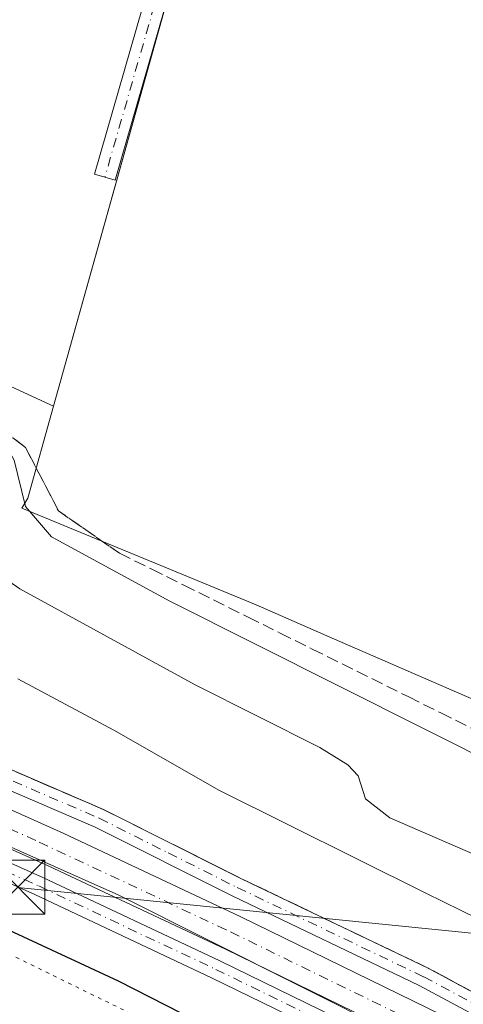
# Model space of a CAD drawing. Units: metres. Extents: x 563377 to 566826, y 4698648 to 4700993.
# Drawn here: x 563982 to 564044, y 4700204 to 4700340 of the extents above; entities that cross this region are included whole.
import ezdxf

# ---------------------------------------------------------------- set-up
doc = ezdxf.new("R2010")
doc.units = ezdxf.units.M
doc.header["$MEASUREMENT"] = 0
for name, pattern in [('DGN Style 3', [2.307223458686699, 1.648016756204785, -0.6592067024819142]), ('DGN Style 4', [2.6384748266838614, 1.318413404963828, -0.6592067024819142, 0.001648016756204785, -0.6592067024819142]), ('DGN Style 5', [1.1536117293433497, 0.4944050268614355, -0.6592067024819142])]:
    doc.linetypes.add(name, pattern=pattern)
for name, color, linetype, lineweight in [('Agrupación de edificios CxS', 7, 'Continuous', 0), ('Camino Cxs', 7, 'Continuous', 0), ('Camino eje', 30, 'DGN Style 4', 13), ('Corriente artificial Cxs', 4, 'Continuous', 13), ('Corriente artificial eje', 142, 'DGN Style 4', 0), ('Cultivos leñosos CxS', 92, 'Continuous', 0), ('Curva de nivel maestra', 30, 'Continuous', 30), ('Curva de nivel normal', 30, 'Continuous', 0), ('Instalación sanitaria CxS', 9, 'Continuous', 0), ('Matorral CxS', 135, 'Continuous', 0), ('Núcleo urbano CxS', 7, 'Continuous', 0), ('Suelo desnudo CxS', 253, 'Continuous', 0), ('Talud superficial', 30, 'DGN Style 3', 0), ('Tendido', 6, 'Continuous', 0), ('Torre de tendido puntual', 7, 'Continuous', 0), ('Vía pecuaria CxS', 92, 'Continuous', 13), ('Vía pecuaria eje', 92, 'DGN Style 5', 0)]:
    doc.layers.add(name, color=color, linetype=linetype, lineweight=lineweight)

# ---------------------------------------------------------------- blocks, each defined once
blk = doc.blocks.new('5TTEND')
at = {"layer": 'Instalación sanitaria CxS', "color": 7, "linetype": 'Continuous', "lineweight": 0}
for p, q in [((-0.375, 0.3754), (0.375, -0.3746)), ((0.3720000000000001, 0.3784000000000001), (-0.3720000000000001, -0.3776))]:
    blk.add_line(p, q, dxfattribs=at)
at = {"layer": 'Instalación sanitaria CxS', "color": 7, "linetype": 'Continuous', "lineweight": 0, "flags": 128}
blk.add_lwpolyline([(-0.375, -0.3746), (0.375, -0.3746), (0.375, 0.3754), (-0.375, 0.3754), (-0.3720000000000001, -0.3776)], dxfattribs=at)

msp = doc.modelspace()

# ---------------------------------------------------------------- linework, layer by layer
at = {"layer": 'Agrupación de edificios CxS', "color": 7, "linetype": 'Continuous', "lineweight": 0}
msp.add_polyline3d([(564013.1151000002, 4700380.1163, 368.5200999999943), (563987.0143999998, 4700286.7905, 369.2026999999944), (563951.8062000005, 4700302.9749, 368.2268999999943), (563941.5536000002, 4700316.534800001, 369.1119000000036), (563938.3300999999, 4700331.6601, 367.630799999999), (563903.9801000003, 4700337.170100001, 367.403999999995), (563897.8601000002, 4700349.4901, 367.9502999999968), (563898.6601, 4700352.380100001, 368.831600000005), (563924.3400999998, 4700409.2501, 370.1224999999977), (563920.9401000004, 4700410.6501, 368.9042000000045), (563920.5085000005, 4700410.862199999, 368.7375999999931), (563967.1719000004, 4700517.003599999, 368.4241000000038), (563981.7500999998, 4700509.1801, 369.0335000000051), (563993.5900999998, 4700502.850099999, 370.4734999999928), (564008.0288000006, 4700494.752499999, 370.3785999999964), (564007.9090999998, 4700494.4639, 370.5179999999964), (563969.5427000001, 4700401.9561, 370.3871000000072), (563968.5793000003, 4700399.633500001, 370.1999000000069)], close=True, dxfattribs=at)
msp.add_polyline3d([(564003.2961999997, 4700345.0078, 368.3163999999961), (563987.0143999998, 4700286.7905, 369.2026999999944), (563951.8062000005, 4700302.9749, 368.2268999999943), (563941.5536000002, 4700316.534800001, 369.1119000000036), (563938.3300999999, 4700331.6601, 367.630799999999)], dxfattribs=at)
at = {"layer": 'Camino Cxs', "color": 7, "linetype": 'Continuous', "lineweight": 0}
for points in [[(564043.8946000002, 4700474.444399999, 368.5112999999984), (564039.3696999997, 4700463.382300001, 368.7102000000014), (564026.0401, 4700420.219900001, 368.5911999999953), (564013.0268999999, 4700378.799699999, 368.565499999997), (563995.5692999996, 4700318.174500001, 367.9948000000004), (563992.6864999998, 4700319.0045, 367.468399999998), (564010.1540999999, 4700379.6645, 368.1731), (564023.1759000003, 4700421.1121, 368.304099999994), (564036.5163000004, 4700464.309699999, 368.4116000000067), (564039.2960000001, 4700477.3388, 368.4440999999933)], [(563715.6880999999, 4700358.701500001, 352.3571999999986), (563725.6700999998, 4700350.850099999, 351.3044999999984), (563741.7901, 4700342.6501, 351.1671999999962), (563761.3000999996, 4700333.0801, 352.0464000000065), (563794.7200999996, 4700317.880100001, 351.8842000000004), (563831.1700999998, 4700300.4801, 351.4268000000012), (563870.9501, 4700285.300100001, 351.6670000000013), (563901.4700999996, 4700272.550100001, 352.4478999999992), (563969.3601000002, 4700241.340100001, 351.2513000000035), (563993.9200999998, 4700230.7601, 351.3913999999932), (564013.0900999998, 4700221.140100001, 351.4643000000069), (564039.0100999996, 4700208.720100001, 351.4719999999944), (564060.1300999997, 4700197.360099999, 351.2553999999946), (564101.6501000002, 4700177.460100001, 351.6429000000062), (564210.7500999998, 4700123.5101, 351.4397999999928), (564240.1401000004, 4700107.5701, 351.1863000000012), (564291.9801000003, 4700080.290100001, 351.234500000006)], [(564290.7001, 4700077.9001, 350.8757999999943), (564238.8601000002, 4700105.1801, 350.8726000000024), (564209.5000999998, 4700121.100099999, 351.0169000000024), (564100.4600999998, 4700175.020099999, 351.1180000000023), (564058.9001000002, 4700194.940099999, 350.9475999999996), (564037.7801000001, 4700206.300100001, 351.0142999999953), (564011.9001000002, 4700218.700099999, 351.0693000000028), (563992.7801000001, 4700228.300100001, 351.0853000000061), (563968.2600999996, 4700238.860099999, 351.0445999999938), (563900.3800999997, 4700270.0601, 351.5345999999991), (563869.9401000004, 4700282.780099999, 351.1748999999982), (563830.1001000004, 4700297.9801, 351.074099999998), (563793.5800999999, 4700315.420100001, 351.2143000000069), (563760.1401000004, 4700330.620100001, 351.2955999999977), (563740.5800999999, 4700340.220100001, 350.9640999999974), (563724.2200999996, 4700348.540100001, 351.0950000000012), (563715.0308999997, 4700355.5363, 352.027700000006)], [(563741.7901, 4700342.6501, 351.1671999999962), (563761.3000999996, 4700333.0801, 352.0464000000065), (563794.7200999996, 4700317.880100001, 351.8842000000004), (563831.1700999998, 4700300.4801, 351.4268000000012), (563870.9501, 4700285.300100001, 351.6670000000013), (563901.4700999996, 4700272.550100001, 352.4478999999992), (563969.3601000002, 4700241.340100001, 351.2513000000035), (563993.9200999998, 4700230.7601, 351.3913999999932), (564013.0900999998, 4700221.140100001, 351.4643000000069), (564039.0100999996, 4700208.720100001, 351.4719999999944), (564060.1300999997, 4700197.360099999, 351.2553999999946), (564101.6501000002, 4700177.460100001, 351.6429000000062), (564210.7500999998, 4700123.5101, 351.4397999999928), (564240.1401000004, 4700107.5701, 351.1863000000012), (564291.9801000003, 4700080.290100001, 351.234500000006)], [(564290.7001, 4700077.9001, 350.8757999999943), (564238.8601000002, 4700105.1801, 350.8726000000024), (564209.5000999998, 4700121.100099999, 351.0169000000024), (564100.4600999998, 4700175.020099999, 351.1180000000023), (564058.9001000002, 4700194.940099999, 350.9475999999996), (564037.7801000001, 4700206.300100001, 351.0142999999953), (564011.9001000002, 4700218.700099999, 351.0693000000028), (563992.7801000001, 4700228.300100001, 351.0853000000061), (563968.2600999996, 4700238.860099999, 351.0445999999938), (563900.3800999997, 4700270.0601, 351.5345999999991), (563869.9401000004, 4700282.780099999, 351.1748999999982), (563830.1001000004, 4700297.9801, 351.074099999998), (563793.5800999999, 4700315.420100001, 351.2143000000069), (563760.1401000004, 4700330.620100001, 351.2955999999977), (563740.5800999999, 4700340.220100001, 350.9640999999974)], [(563750.0771000005, 4700325.6391, 350.7131999999983), (563773.3409000002, 4700314.6679, 350.8329999999987), (563827.0998999998, 4700290.0101, 350.8819999999978), (563847.0318999998, 4700281.748500001, 350.8923000000068), (563867.5972999996, 4700273.826500001, 350.7639999999956), (563893.2933, 4700263.372500001, 350.7937999999995), (563920.9852999998, 4700250.185699999, 351.2189000000071), (563985.5085000005, 4700221.304300001, 351.4519), (564010.0811000001, 4700209.717300001, 350.709600000002), (564041.8214999996, 4700194.206900001, 350.6943000000028), (564118.4183, 4700155.808499999, 350.7033999999985)], [(563750.0771000005, 4700325.6391, 350.7131999999983), (563773.3409000002, 4700314.6679, 350.8329999999987), (563827.0998999998, 4700290.0101, 350.8819999999978), (563847.0318999998, 4700281.748500001, 350.8923000000068), (563867.5972999996, 4700273.826500001, 350.7639999999956), (563893.2933, 4700263.372500001, 350.7937999999995), (563920.9852999998, 4700250.185699999, 351.2189000000071), (563985.5085000005, 4700221.304300001, 351.4519), (564010.0811000001, 4700209.717300001, 350.709600000002), (564041.8214999996, 4700194.206900001, 350.6943000000028), (564118.4183, 4700155.808499999, 350.7033999999985)], [(564117.2600999996, 4700153.480699999, 350.7617000000027), (564040.6681000004, 4700191.876700001, 350.7884999999951), (564008.9556999998, 4700207.373299999, 350.8365000000049), (563984.4227, 4700218.9417, 352.0782000000036), (563919.8951000003, 4700247.825099999, 351.517200000002), (563892.2437000005, 4700260.992500001, 350.5957999999956), (563866.6401000004, 4700271.4089, 350.5859000000055), (563846.0664999997, 4700279.334100001, 350.8050999999978), (563826.0598999998, 4700287.626700001, 351.0458000000072), (563772.2443000004, 4700312.310500001, 350.9606000000058), (563748.9461000003, 4700323.297900001, 350.6560999999929)], [(564117.2600999996, 4700153.480699999, 350.7617000000027), (564040.6681000004, 4700191.876700001, 350.7884999999951), (564008.9556999998, 4700207.373299999, 350.8365000000049), (563984.4227, 4700218.9417, 352.0782000000036), (563919.8951000003, 4700247.825099999, 351.517200000002), (563892.2437000005, 4700260.992500001, 350.5957999999956), (563866.6401000004, 4700271.4089, 350.5859000000055), (563846.0664999997, 4700279.334100001, 350.8050999999978), (563826.0598999998, 4700287.626700001, 351.0458000000072), (563772.2443000004, 4700312.310500001, 350.9606000000058), (563748.9461000003, 4700323.297900001, 350.6560999999929)]]:
    msp.add_polyline3d(points, dxfattribs=at)
msp.add_polyline3d([(564043.8945000004, 4700474.444300001, 368.5112999999984), (564039.3696999997, 4700463.382300001, 368.7102000000014), (564026.0401, 4700420.219900001, 368.5911999999953), (564013.0268999999, 4700378.799699999, 368.565499999997), (563995.5692999996, 4700318.174500001, 367.9948000000004), (563992.6864999998, 4700319.0045, 367.468399999998), (564010.1540999999, 4700379.6645, 368.1731), (564023.1759000003, 4700421.1121, 368.304099999994), (564036.5163000004, 4700464.309699999, 368.4116000000067), (564039.2959000003, 4700477.3387, 368.4440999999933)], close=True, dxfattribs=at)
at = {"layer": 'Camino eje', "color": 30, "linetype": 'DGN Style 4', "lineweight": 13}
for points in [[(564042.6710999999, 4700477.6941, 368.473800000007), (564037.9430999998, 4700463.846100001, 368.5625), (564024.6080999998, 4700420.665899999, 368.4389999999985), (564011.5904999999, 4700379.232100001, 368.383799999996), (563994.1278999997, 4700318.589500001, 367.735400000005)], [(563713.5680999998, 4700358.378699999, 352.2939000000042), (563715.2741, 4700357.169299999, 352.1886999999988), (563720.1051000003, 4700353.380100001, 351.6953000000067), (563724.9451000001, 4700349.6951, 351.2073999999994), (563741.1851000004, 4700341.4351, 351.0751000000019), (563750.9401000004, 4700336.6501, 351.1830999999947), (563760.7200999996, 4700331.850099999, 351.599000000002), (563777.4401000004, 4700324.2501, 351.5696999999927), (563794.1501000002, 4700316.6501, 351.4867999999988), (563812.3750999998, 4700307.950099999, 351.3390999999974), (563830.6350999996, 4700299.2301, 351.2467000000034), (563870.4451000001, 4700284.040100001, 351.4040999999997), (563900.9250999996, 4700271.3051, 351.9670999999944), (563934.8701, 4700255.700099999, 351.1732000000048), (563968.8101000004, 4700240.100099999, 351.1490000000049), (563993.3501000004, 4700229.530099999, 351.2262999999948), (564002.9351000004, 4700224.720100001, 351.1992999999929), (564012.4951, 4700219.920100001, 351.2648999999947), (564038.3951000003, 4700207.5101, 351.1796000000031), (564059.5151000004, 4700196.1501, 351.1071999999986), (564101.0551000005, 4700176.2401, 351.3726000000024), (564210.1250999998, 4700122.3051, 351.1548000000039), (564239.5000999998, 4700106.3751, 351.0326000000059), (564291.3400999998, 4700079.095100001, 351.0535999999993)], [(563706.5506999996, 4700340.330700001, 351.4189999999944), (563721.1734999996, 4700336.149499999, 350.975099999996), (563730.8985000001, 4700333.675899999, 350.7814000000071), (563749.5115, 4700324.468499999, 350.6944999999978), (563772.7927000001, 4700313.4891, 350.9046999999992), (563826.5799000004, 4700288.818299999, 350.9701000000059), (563846.5493000001, 4700280.541300001, 350.8554000000004), (563867.1187000005, 4700272.617699999, 350.7994999999937), (563892.7685000002, 4700262.182499999, 350.8003999999929), (563920.4402999999, 4700249.0055, 351.3929999999964), (563984.9654999999, 4700220.1231, 351.7648000000045), (564009.5182999996, 4700208.545299999, 350.7819000000018), (564041.2449000003, 4700193.0417, 350.7657999999938), (564117.8391000004, 4700154.644500001, 350.7507000000041), (564217.7697000002, 4700105.299100001, 350.975900000005), (564223.2861000003, 4700102.3859, 350.7734999999957)]]:
    msp.add_polyline3d(points, dxfattribs=at)
at = {"layer": 'Corriente artificial Cxs', "color": 4, "linetype": 'Continuous', "lineweight": 13}
for points in [[(563714.0741999998, 4700350.1182, 351.2088999999978), (563734.2301000003, 4700341.0701, 350.8549999999959), (563753.0301000001, 4700331.770099999, 350.7826999999961), (563776.2100999998, 4700320.840100001, 350.946100000001), (563829.8201000001, 4700296.2501, 350.9321999999956), (563849.5601000004, 4700288.0701, 350.811600000001), (563870.1001000004, 4700280.1501, 350.9263000000064), (563896.0401, 4700269.600099999, 350.9661999999953), (563923.8400999998, 4700256.360099999, 350.813599999994), (563988.3501000004, 4700227.4801, 350.854800000001), (564013.0201000003, 4700215.850099999, 350.7485000000015), (564044.8400999998, 4700200.300100001, 350.8199000000022), (564121.4501, 4700161.9001, 350.7685999999958), (564221.4501, 4700112.5101, 350.716499999995), (564287.0100999996, 4700077.890100001, 350.6915000000009)], [(564284.6201, 4700073.5001, 350.3623999999982), (564219.1801000005, 4700108.0601, 350.4367999999959), (564119.2200999996, 4700157.420100001, 350.5715000000055), (564042.6201, 4700195.8201, 350.4627000000037), (564010.8601000002, 4700211.340100001, 350.4670000000042), (563986.2600999996, 4700222.940099999, 350.6937000000034), (563921.7401000002, 4700251.8201, 350.420299999998), (563894.0201000003, 4700265.020099999, 350.7324999999983), (563868.2600999996, 4700275.5001, 350.6108999999997), (563847.7001, 4700283.420100001, 350.7810000000027), (563827.8201000001, 4700291.6601, 350.5840999999928), (563774.1001000004, 4700316.300100001, 350.6466999999975), (563750.8601000002, 4700327.2601, 350.6205999999947), (563732.1001000004, 4700336.540100001, 350.5709999999963), (563711.7943000002, 4700345.658199999, 350.9962999999989)], [(563734.2301000003, 4700341.0701, 350.8549999999959), (563753.0301000001, 4700331.770099999, 350.7826999999961), (563776.2100999998, 4700320.840100001, 350.946100000001), (563829.8201000001, 4700296.2501, 350.9321999999956), (563849.5601000004, 4700288.0701, 350.811600000001), (563870.1001000004, 4700280.1501, 350.9263000000064), (563896.0401, 4700269.600099999, 350.9661999999953), (563923.8400999998, 4700256.360099999, 350.813599999994), (563988.3501000004, 4700227.4801, 350.854800000001), (564013.0201000003, 4700215.850099999, 350.7485000000015), (564044.8400999998, 4700200.300100001, 350.8199000000022), (564121.4501, 4700161.9001, 350.7685999999958), (564221.4501, 4700112.5101, 350.716499999995), (564287.0100999996, 4700077.890100001, 350.6915000000009)], [(564284.6201, 4700073.5001, 350.3623999999982), (564219.1801000005, 4700108.0601, 350.4367999999959), (564119.2200999996, 4700157.420100001, 350.5715000000055), (564042.6201, 4700195.8201, 350.4627000000037), (564010.8601000002, 4700211.340100001, 350.4670000000042), (563986.2600999996, 4700222.940099999, 350.6937000000034), (563921.7401000002, 4700251.8201, 350.420299999998), (563894.0201000003, 4700265.020099999, 350.7324999999983), (563868.2600999996, 4700275.5001, 350.6108999999997), (563847.7001, 4700283.420100001, 350.7810000000027), (563827.8201000001, 4700291.6601, 350.5840999999928), (563774.1001000004, 4700316.300100001, 350.6466999999975), (563750.8601000002, 4700327.2601, 350.6205999999947)]]:
    msp.add_polyline3d(points, dxfattribs=at)
at = {"layer": 'Corriente artificial eje', "color": 142, "linetype": 'DGN Style 4', "lineweight": 0}
msp.add_polyline3d([(564235.2821000004, 4700102.331700001, 350.4709000000003), (564219.5174000004, 4700110.647100001, 350.540399999998), (564120.4288999997, 4700159.623000001, 350.5999000000011), (564044.7435999997, 4700197.5426, 350.4802000000054), (564010.9681000002, 4700214.0404, 350.5250999999989), (563984.5188999996, 4700226.4494, 350.6581000000006), (563923.1445000004, 4700253.958500001, 350.5017999999982), (563894.9548000004, 4700267.266100001, 350.684699999998), (563869.9875999996, 4700277.4792, 350.6046000000061), (563847.6629999997, 4700286.163799999, 350.7114000000001), (563831.2308999998, 4700292.9682, 350.5359999999928), (563825.4522000002, 4700295.509400001, 350.7930999999954), (563772.8059, 4700319.683, 350.6906000000017), (563751.9378000004, 4700329.543, 350.6732999999949), (563733.0647, 4700338.807200001, 350.6267999999982), (563712.9644999999, 4700347.9474, 350.8960999999982)], dxfattribs=at)
at = {"layer": 'Cultivos leñosos CxS', "color": 92, "linetype": 'Continuous', "lineweight": 0, "extrusion": (-0.002340120691479892, -0.008367347834568507, 0.9999622549503381), "elevation": -40281.83992935352, "flags": 128}
msp.add_lwpolyline([(564012.4312804238, 4700207.603679323), (563986.3286814437, 4700114.274612164)], dxfattribs=at)
at = {"layer": 'Cultivos leñosos CxS', "color": 92, "linetype": 'Continuous', "lineweight": 0}
msp.add_polyline3d([(564194.6653000005, 4700380.3991, 368.0907000000007), (564151.2341, 4700232.3806, 366.6833000000042), (564142.2381999996, 4700230.263900001, 365.7464999999939), (564136.0395999998, 4700211.994200001, 363.4922999999981), (564110.8898, 4700218.285700001, 366.1538), (564089.7629000006, 4700226.743100001, 367.8565999999992), (564025.6810999997, 4700254.5715, 367.5696999999927), (564015.1149000004, 4700259.159499999, 367.1860000000015), (563982.5809000004, 4700272.631100001, 364.8031999999948), (563983.4308000002, 4700273.976700001, 365.1407999999938), (563987.0143999998, 4700286.7905, 366.9060999999929), (564013.1151000002, 4700380.1163, 367.7480999999971), (564041.9782999996, 4700478.207000001, 368.4042999999947), (564062.6155000003, 4700466.338500001, 368.3950999999943), (564116.3097000001, 4700437.894300001, 368.1585000000051), (564147.5159, 4700411.1143, 368.1995000000024)], close=True, dxfattribs=at)
msp.add_polyline3d([(563987.0143999998, 4700286.7905, 366.9060999999929), (563983.4308000002, 4700273.976700001, 365.1407999999938), (563982.5809000004, 4700272.631100001, 364.8031999999948), (564015.1149000004, 4700259.159499999, 367.1860000000015), (564025.6810999997, 4700254.5715, 367.5696999999927), (564089.7629000006, 4700226.743100001, 367.8565999999992), (564110.8898, 4700218.285700001, 366.1538), (564136.0395999998, 4700211.994200001, 363.4922999999981)], dxfattribs=at)
at = {"layer": 'Curva de nivel maestra', "color": 30, "linetype": 'Continuous', "lineweight": 30, "elevation": 350, "flags": 128}
msp.add_lwpolyline([(563887.7199999997, 4700260.950099999), (563901.6900000004, 4700254.890100001), (563906.8600000005, 4700251.960100001), (563911.29, 4700250.030099999), (563916.1100000005, 4700247.0601), (563918.7199999997, 4700243.670100001), (563921.5199999996, 4700241.5101), (563927.1799999997, 4700240.300100001), (563932.4600000001, 4700237.7501), (563938.2400000002, 4700235.530099999), (563943.4900000002, 4700232.220100001), (563948.8399999999, 4700229.030099999), (563953.54, 4700224.390100001), (563953.7400000002, 4700220.9801), (563953.5700000003, 4700218.8101), (563954.1200000001, 4700217.5601), (563955.6200000001, 4700218.100099999), (563962.3600000005, 4700221.600099999), (563974.1500000004, 4700217.2301), (563981.4600000001, 4700213.720100001), (563995.9900000002, 4700206.950099999), (564020.2000000002, 4700194.600099999), (564032.5499999998, 4700189.120100001), (564050.0099999999, 4700181.030099999)], dxfattribs=at)
at = {"layer": 'Curva de nivel normal', "color": 30, "linetype": 'Continuous', "lineweight": 0, "flags": 128}
for points, elevation in [([(564050.1900000004, 4700236.0701), (564003.1500000004, 4700259.6801), (563986.7199999997, 4700268.630100001), (563983.1100000005, 4700272.860099999), (563981.54, 4700279.290100001), (563978.7007999998, 4700284.389000001), (563978.5999999996, 4700284.5701), (563971.29, 4700290.6601), (563964.8700000001, 4700292.850099999), (563959.9376999997, 4700293.4354), (563958.5499999998, 4700293.600099999), (563954.7100000001, 4700295.110099999), (563945.6500000004, 4700306.3201), (563937.9013999999, 4700317.217800001), (563934.4299999997, 4700322.100099999), (563930.7000000002, 4700326.420100001), (563925.1100000005, 4700330.290100001), (563917.7199999997, 4700332.3301), (563907.3899999997, 4700333.870100001), (563899.5499999998, 4700337.2501), (563895.8200000003, 4700343.0701)], 365), ([(563972.5, 4700268.220100001), (563982.3399999999, 4700261.380100001), (564006.6600000003, 4700248.0601), (564023.9900000002, 4700239.360099999), (564027.8600000005, 4700236.960100001), (564029.3099999996, 4700235.440099999), (564030.2999999998, 4700232.2301), (564033.7100000001, 4700229.5801), (564048.3099999996, 4700223.2401)], 360), ([(563982.04, 4700248.9001), (563995.3799999999, 4700241.7601), (564010.04, 4700233.390100001), (564038.6900000004, 4700219.120100001), (564058.2999999998, 4700209.4901)], 355)]:
    msp.add_lwpolyline(points, dxfattribs=dict(at, elevation=elevation))
at = {"layer": 'Matorral CxS', "color": 135, "linetype": 'Continuous', "lineweight": 0}
for points in [[(564287.0100999996, 4700077.890100001, 350.6915000000009), (564221.4501, 4700112.5101, 350.716499999995), (564121.4501, 4700161.9001, 350.7685999999958), (564044.8400999998, 4700200.300100001, 350.8199000000022), (564013.0201000003, 4700215.850099999, 350.7485000000015), (563988.3502000002, 4700227.4801, 350.854800000001), (563923.8400999998, 4700256.360099999, 350.813599999994), (563896.0401, 4700269.600099999, 350.9661999999953), (563870.1001000004, 4700280.1501, 350.9263000000064), (563849.5601000004, 4700288.0701, 350.811600000001), (563829.8201000001, 4700296.2501, 350.9321999999956), (563776.2100999998, 4700320.840100001, 350.946100000001), (563753.0301000001, 4700331.770099999, 350.7826999999961), (563734.2301000003, 4700341.0701, 350.8549999999959), (563714.0741999998, 4700350.1182, 351.2088999999978), (563714.0701000001, 4700350.120100001, 351.2091999999975), (563709.0000999998, 4700352.5101, 351.1205000000046), (563689.3902000003, 4700362.110099999, 350.9320000000007), (563666.0800999999, 4700372.530099999, 350.7592000000004), (563635.6401000004, 4700386.950099999, 350.7926000000007), (563609.1700999998, 4700400.540100001, 350.8806000000041), (563577.2301000003, 4700419.0801, 350.730899999995), (563560.0081000002, 4700429.9483, 349.9150999999983)], [(563557.2068999996, 4700426.2136, 349.832899999994), (563574.8201000001, 4700415.100099999, 350.7917000000016), (563606.9401000004, 4700396.460100001, 350.7032999999938), (563633.5800999999, 4700382.780099999, 350.6897000000026), (563664.1401000004, 4700368.300100001, 350.6732000000048), (563687.4200999998, 4700357.9001, 350.5815000000002), (563706.9819999998, 4700348.324100001, 350.9199999999983), (563706.9901000002, 4700348.3201, 350.9198000000033), (563711.7901, 4700345.6601, 350.9962999999989), (563711.7943000002, 4700345.658199999, 350.9962999999989), (563732.1001000004, 4700336.540100001, 350.5709999999963), (563750.8601000002, 4700327.2601, 350.6205999999947), (563774.1001000004, 4700316.300100001, 350.6466999999975), (563827.8201000001, 4700291.6601, 350.5840999999928), (563847.7001, 4700283.420100001, 350.7810000000027), (563868.2600999996, 4700275.5001, 350.6108999999997), (563894.0202000003, 4700265.020099999, 350.7324999999983), (563921.7401000002, 4700251.8201, 350.420299999998), (563986.2600999996, 4700222.940099999, 350.6937000000034), (564010.8602, 4700211.340100001, 350.4670000000042), (564042.6201, 4700195.8201, 350.4627000000037), (564119.2200999996, 4700157.420100001, 350.5715000000055), (564219.1801000005, 4700108.0601, 350.4367999999959), (564284.6201, 4700073.5001, 350.3623999999982)], [(563920.5085000005, 4700410.862199999, 367.8159000000014), (563920.9401000004, 4700410.6501, 367.8628000000026), (563924.3400999998, 4700409.2501, 368.1616000000067), (563898.6601, 4700352.380100001, 366.902900000001), (563897.8601000002, 4700349.4901, 366.5820999999996), (563903.9801000003, 4700337.170100001, 366.6238000000012), (563938.3300999999, 4700331.6601, 367.7511999999988), (563941.5536000002, 4700316.534800001, 365.9312999999966), (563951.8062000005, 4700302.9749, 366.375199999995), (563987.0143999998, 4700286.7905, 366.9060999999929)], [(563897.8601000002, 4700349.4901, 366.5820999999996), (563903.9801000003, 4700337.170100001, 366.6238000000012), (563938.3300999999, 4700331.6601, 367.7511999999988), (563941.5536000002, 4700316.534800001, 365.9312999999966), (563951.8062000005, 4700302.9749, 366.375199999995), (563987.0143999998, 4700286.7905, 366.9060999999929), (563983.4308000002, 4700273.976700001, 365.1407999999938), (563982.5809000004, 4700272.631100001, 364.8031999999948), (564015.1149000004, 4700259.159499999, 367.1860000000015), (564025.6810999997, 4700254.5715, 367.5696999999927), (564089.7629000006, 4700226.743100001, 367.8565999999992), (564110.8898, 4700218.285700001, 366.1538), (564136.0395999998, 4700211.994200001, 363.4922999999981), (564161.5941000005, 4700205.601500001, 366.4869999999937), (564175.6787, 4700192.916099999, 366.0100999999996), (564181.3123000005, 4700177.4135, 365.8867999999929), (564191.1714000005, 4700177.4133, 365.7051000000066), (564196.1013000002, 4700190.802100001, 365.8549999999959), (564199.7600999996, 4700200.738700001, 366.2829999999958), (564201.0312999999, 4700204.191099999, 366.4900000000052), (564201.1387, 4700204.164100001, 366.4940000000061), (564263.0033999998, 4700188.6875, 367.4955000000046)], [(564287.0100999996, 4700077.890100001, 350.6915000000009), (564221.4501, 4700112.5101, 350.716499999995), (564121.4501, 4700161.9001, 350.7685999999958), (564044.8400999998, 4700200.300100001, 350.8199000000022), (564013.0201000003, 4700215.850099999, 350.7485000000015), (563988.3502000002, 4700227.4801, 350.854800000001), (563923.8400999998, 4700256.360099999, 350.813599999994), (563896.0401, 4700269.600099999, 350.9661999999953), (563870.1001000004, 4700280.1501, 350.9263000000064), (563849.5601000004, 4700288.0701, 350.811600000001), (563829.8201000001, 4700296.2501, 350.9321999999956), (563776.2100999998, 4700320.840100001, 350.946100000001), (563753.0301000001, 4700331.770099999, 350.7826999999961), (563734.2301000003, 4700341.0701, 350.8549999999959)], [(563750.8601000002, 4700327.2601, 350.6205999999947), (563774.1001000004, 4700316.300100001, 350.6466999999975), (563827.8201000001, 4700291.6601, 350.5840999999928), (563847.7001, 4700283.420100001, 350.7810000000027), (563868.2600999996, 4700275.5001, 350.6108999999997), (563894.0202000003, 4700265.020099999, 350.7324999999983), (563921.7401000002, 4700251.8201, 350.420299999998), (563986.2600999996, 4700222.940099999, 350.6937000000034), (564010.8602, 4700211.340100001, 350.4670000000042), (564042.6201, 4700195.8201, 350.4627000000037), (564119.2200999996, 4700157.420100001, 350.5715000000055), (564219.1801000005, 4700108.0601, 350.4367999999959), (564284.6201, 4700073.5001, 350.3623999999982)], [(563987.0143999998, 4700286.7905, 366.9060999999929), (563983.4308000002, 4700273.976700001, 365.1407999999938), (563982.5809000004, 4700272.631100001, 364.8031999999948), (564015.1149000004, 4700259.159499999, 367.1860000000015), (564025.6810999997, 4700254.5715, 367.5696999999927), (564089.7629000006, 4700226.743100001, 367.8565999999992), (564110.8898, 4700218.285700001, 366.1538), (564136.0395999998, 4700211.994200001, 363.4922999999981)]]:
    msp.add_polyline3d(points, dxfattribs=at)
at = {"layer": 'Núcleo urbano CxS', "color": 7, "linetype": 'Continuous', "lineweight": 0, "extrusion": (-0.002340120691479892, -0.008367347834568507, 0.9999622549503381), "elevation": -40281.83992935352, "flags": 128}
msp.add_lwpolyline([(564012.4312804238, 4700207.603679323), (563986.3286814437, 4700114.274612164)], dxfattribs=at)
at = {"layer": 'Núcleo urbano CxS', "color": 7, "linetype": 'Continuous', "lineweight": 0}
msp.add_polyline3d([(564013.1151000002, 4700380.1163, 367.7480999999971), (563987.0143999998, 4700286.7905, 366.9060999999929), (563951.8062000005, 4700302.9749, 366.375199999995), (563941.5536000002, 4700316.534800001, 365.9312999999966), (563938.3300999999, 4700331.6601, 367.7511999999988), (563903.9801000003, 4700337.170100001, 366.6238000000012), (563897.8601000002, 4700349.4901, 366.5820999999996), (563898.6601, 4700352.380100001, 366.902900000001), (563924.3400999998, 4700409.2501, 368.1616000000067), (563920.9401000004, 4700410.6501, 367.8628000000026), (563920.5085000005, 4700410.862199999, 367.8159000000014), (563967.1719000004, 4700517.003599999, 368.3693999999959), (563981.7500999998, 4700509.1801, 368.5648999999976), (563993.5900999998, 4700502.850099999, 368.7063999999955), (564008.0288000006, 4700494.752499999, 368.4758000000002), (564007.9090999998, 4700494.4639, 368.4799999999959), (563969.5427000001, 4700401.9561, 367.792300000001), (563968.5793000003, 4700399.633500001, 367.9072000000015)], close=True, dxfattribs=at)
msp.add_polyline3d([(563920.5085000005, 4700410.862199999, 367.8159000000014), (563920.9401000004, 4700410.6501, 367.8628000000026), (563924.3400999998, 4700409.2501, 368.1616000000067), (563898.6601, 4700352.380100001, 366.902900000001), (563897.8601000002, 4700349.4901, 366.5820999999996), (563903.9801000003, 4700337.170100001, 366.6238000000012), (563938.3300999999, 4700331.6601, 367.7511999999988), (563941.5536000002, 4700316.534800001, 365.9312999999966), (563951.8062000005, 4700302.9749, 366.375199999995), (563987.0143999998, 4700286.7905, 366.9060999999929)], dxfattribs=at)
at = {"layer": 'Suelo desnudo CxS', "color": 253, "linetype": 'Continuous', "lineweight": 0}
for points in [[(564287.0100999996, 4700077.890100001, 350.6915000000009), (564221.4501, 4700112.5101, 350.716499999995), (564121.4501, 4700161.9001, 350.7685999999958), (564044.8400999998, 4700200.300100001, 350.8199000000022), (564013.0201000003, 4700215.850099999, 350.7485000000015), (563988.3502000002, 4700227.4801, 350.854800000001), (563923.8400999998, 4700256.360099999, 350.813599999994), (563896.0401, 4700269.600099999, 350.9661999999953), (563870.1001000004, 4700280.1501, 350.9263000000064), (563849.5601000004, 4700288.0701, 350.811600000001), (563829.8201000001, 4700296.2501, 350.9321999999956), (563776.2100999998, 4700320.840100001, 350.946100000001), (563753.0301000001, 4700331.770099999, 350.7826999999961), (563734.2301000003, 4700341.0701, 350.8549999999959), (563714.0741999998, 4700350.1182, 351.2088999999978), (563714.0701000001, 4700350.120100001, 351.2091999999975), (563709.0000999998, 4700352.5101, 351.1205000000046), (563689.3902000003, 4700362.110099999, 350.9320000000007), (563666.0800999999, 4700372.530099999, 350.7592000000004), (563635.6401000004, 4700386.950099999, 350.7926000000007), (563609.1700999998, 4700400.540100001, 350.8806000000041), (563577.2301000003, 4700419.0801, 350.730899999995), (563560.0081000002, 4700429.9483, 349.9150999999983)], [(563557.2068999996, 4700426.2136, 349.832899999994), (563574.8201000001, 4700415.100099999, 350.7917000000016), (563606.9401000004, 4700396.460100001, 350.7032999999938), (563633.5800999999, 4700382.780099999, 350.6897000000026), (563664.1401000004, 4700368.300100001, 350.6732000000048), (563687.4200999998, 4700357.9001, 350.5815000000002), (563706.9819999998, 4700348.324100001, 350.9199999999983), (563706.9901000002, 4700348.3201, 350.9198000000033), (563711.7901, 4700345.6601, 350.9962999999989), (563711.7943000002, 4700345.658199999, 350.9962999999989), (563732.1001000004, 4700336.540100001, 350.5709999999963), (563750.8601000002, 4700327.2601, 350.6205999999947), (563774.1001000004, 4700316.300100001, 350.6466999999975), (563827.8201000001, 4700291.6601, 350.5840999999928), (563847.7001, 4700283.420100001, 350.7810000000027), (563868.2600999996, 4700275.5001, 350.6108999999997), (563894.0202000003, 4700265.020099999, 350.7324999999983), (563921.7401000002, 4700251.8201, 350.420299999998), (563986.2600999996, 4700222.940099999, 350.6937000000034), (564010.8602, 4700211.340100001, 350.4670000000042), (564042.6201, 4700195.8201, 350.4627000000037), (564119.2200999996, 4700157.420100001, 350.5715000000055), (564219.1801000005, 4700108.0601, 350.4367999999959), (564284.6201, 4700073.5001, 350.3623999999982)], [(563734.2301000003, 4700341.0701, 350.8549999999959), (563753.0301000001, 4700331.770099999, 350.7826999999961), (563776.2100999998, 4700320.840100001, 350.946100000001), (563829.8201000001, 4700296.2501, 350.9321999999956), (563849.5601000004, 4700288.0701, 350.811600000001), (563870.1001000004, 4700280.1501, 350.9263000000064), (563896.0401, 4700269.600099999, 350.9661999999953), (563923.8400999998, 4700256.360099999, 350.813599999994), (563988.3502000002, 4700227.4801, 350.854800000001), (564013.0201000003, 4700215.850099999, 350.7485000000015), (564044.8400999998, 4700200.300100001, 350.8199000000022), (564121.4501, 4700161.9001, 350.7685999999958), (564221.4501, 4700112.5101, 350.716499999995), (564287.0100999996, 4700077.890100001, 350.6915000000009)], [(564284.6201, 4700073.5001, 350.3623999999982), (564219.1801000005, 4700108.0601, 350.4367999999959), (564119.2200999996, 4700157.420100001, 350.5715000000055), (564042.6201, 4700195.8201, 350.4627000000037), (564010.8602, 4700211.340100001, 350.4670000000042), (563986.2600999996, 4700222.940099999, 350.6937000000034), (563921.7401000002, 4700251.8201, 350.420299999998), (563894.0202000003, 4700265.020099999, 350.7324999999983), (563868.2600999996, 4700275.5001, 350.6108999999997), (563847.7001, 4700283.420100001, 350.7810000000027), (563827.8201000001, 4700291.6601, 350.5840999999928), (563774.1001000004, 4700316.300100001, 350.6466999999975), (563750.8601000002, 4700327.2601, 350.6205999999947)]]:
    msp.add_polyline3d(points, dxfattribs=at)
at = {"layer": 'Talud superficial', "color": 30, "linetype": 'DGN Style 3', "lineweight": 0}
for points in [[(563979.5199999996, 4700283.770099999, 367.8319000000047), (563983.1100000005, 4700281.050100001, 369.6346999999951), (563985.4000000004, 4700276.630100001, 367.1670000000013), (563987.6900000004, 4700272.220100001, 367.7955999999977), (563996.1799999997, 4700266.340100001, 366.4633999999933), (564000.6399999997, 4700264.120100001, 366.4422999999952), (564005.0999999996, 4700261.9101, 366.6324000000022), (564014.0199999996, 4700257.470100001, 366.7842999999993), (564018.4699999997, 4700255.2501, 366.6888999999938), (564022.9299999997, 4700253.040100001, 366.9492000000027), (564036.3099999996, 4700246.380100001, 367.1775999999954), (564040.7699999996, 4700244.170100001, 367.0209999999934), (564045.2199999997, 4700241.950099999, 367.0651000000071)], [(563996.1799999997, 4700266.340100001, 366.5807999999961), (563987.6900000004, 4700272.220100001, 366.4002000000037), (563985.4000000004, 4700276.630100001, 365.8410000000004), (563983.1100000005, 4700281.050100001, 365.6100000000006), (563979.5199999996, 4700283.770099999, 365.1781000000047)], [(563996.1799999997, 4700266.340100001, 366.5807999999961), (564000.6399999997, 4700264.120100001, 366.6407999999938), (564005.0999999996, 4700261.9101, 366.8867000000027), (564014.0199999996, 4700257.470100001, 366.832699999999), (564018.4699999997, 4700255.2501, 366.8168000000005), (564022.9299999997, 4700253.040100001, 367.1015000000043), (564036.3099999996, 4700246.380100001, 367.1389000000054), (564040.7699999996, 4700244.170100001, 367.0672999999952), (564045.2199999997, 4700241.950099999, 367.2583000000013)], [(564047.4500000002, 4700204.1801, 351.4550000000018), (564043.2199999997, 4700206.450099999, 351.3429999999935), (564039, 4700208.720100001, 351.4712), (564013.0800000001, 4700221.140100001, 351.4634999999981), (564009.25, 4700223.0601, 351.4716000000044), (564005.4100000003, 4700224.9901, 351.4628999999986), (564001.5800000001, 4700226.9101, 351.3163000000059), (563997.7400000002, 4700228.840100001, 351.438599999994), (563993.9100000003, 4700230.7601, 351.3904000000039), (563989.8200000003, 4700232.520099999, 351.3080000000046), (563985.7199999997, 4700234.290100001, 351.3919000000024), (563977.54, 4700237.8101, 351.3499000000011)], [(563977.54, 4700237.8101, 351.1637999999948), (563985.7199999997, 4700234.290100001, 351.3558000000049), (563989.8200000003, 4700232.520099999, 351.3173999999999), (563993.9100000003, 4700230.7601, 351.386599999998), (563997.7400000002, 4700228.840100001, 351.3894), (564001.5800000001, 4700226.9101, 351.4542999999976), (564005.4100000003, 4700224.9901, 351.5720000000001), (564009.25, 4700223.0601, 351.4421000000002), (564013.0800000001, 4700221.140100001, 351.364499999996), (564039, 4700208.720100001, 351.5619000000006), (564043.2199999997, 4700206.450099999, 351.4521999999997), (564047.4500000002, 4700204.1801, 351.4860000000044)]]:
    msp.add_polyline3d(points, dxfattribs=at)
at = {"layer": 'Tendido', "color": 6, "linetype": 'Continuous', "lineweight": 0}
msp.add_polyline3d([(563982.0225000001, 4700219.9354, 351.9747000000062), (564098.3781000003, 4700208.2031, 365.9184999999998), (564173.3876, 4700200.900599999, 366.8331999999937), (564264.9071000004, 4700191.9312, 368.4091000000044), (564356.2679000003, 4700182.644300001, 368.7116999999998), (564441.9930999996, 4700174.468699999, 368.4795000000013), (564540.0800000001, 4700166.800000001, 368.1444999999949)], dxfattribs=at)
at = {"layer": 'Vía pecuaria CxS', "color": 92, "linetype": 'Continuous', "lineweight": 13}
for points in [[(563381.2933, 4700540.244000001, 351.0213999999978), (563389.9940999999, 4700536.595799999, 350.9389999999985), (563459.6698000003, 4700483.8257, 350.9088000000047), (563560.4267999995, 4700423.834000001, 350.3732000000018), (563620.4565000003, 4700388.571000001, 350.9841000000015), (563694.4189999999, 4700353.727800001, 350.9553000000014), (563711.1755999997, 4700345.8707, 351.176999999996), (563722.9221000001, 4700340.362299999, 350.7550999999949), (563822.5114000002, 4700293.7305, 350.7832999999956), (563923.2896999996, 4700251.2678, 350.9824999999983), (563996.0449999999, 4700218.8358, 350.7578999999969), (564059.2231000002, 4700187.1084, 350.6083000000072), (564131.0515000002, 4700151.3259, 350.5829999999987), (564144.7126000002, 4700144.5211, 350.6107999999949), (564193.4654000001, 4700120.2371, 350.6828999999998), (564231.1108999997, 4700101.1327, 350.4928999999975), (564248.6239999998, 4700091.845600001, 350.6015000000043), (564266.4946, 4700082.439400001, 350.7243000000017)], [(563722.9221000001, 4700340.362299999, 350.7550999999949), (563822.5114000002, 4700293.7305, 350.7832999999956), (563923.2896999996, 4700251.2678, 350.9824999999983), (563996.0449999999, 4700218.8358, 350.7578999999969), (564059.2231000002, 4700187.1084, 350.6083000000072), (564131.0515000002, 4700151.3259, 350.5829999999987), (564144.7126000002, 4700144.5211, 350.6107999999949), (564193.4654000001, 4700120.2371, 350.6828999999998), (564231.1108999997, 4700101.1327, 350.4928999999975), (564248.6239999998, 4700091.845600001, 350.6015000000043), (564266.4946, 4700082.439400001, 350.7243000000017)]]:
    msp.add_polyline3d(points, dxfattribs=at)
at = {"layer": 'Vía pecuaria eje', "color": 92, "linetype": 'DGN Style 5', "lineweight": 0}
msp.add_polyline3d([(563706.3361000001, 4700334.531099999, 350.9824999999983), (563776.0329999998, 4700301.416400001, 350.5212000000029), (563914.4584999997, 4700243.238, 349.5779000000039), (564038.5958000004, 4700182.3748, 349.0708000000013), (564154.6950000003, 4700123.3018, 347.4594999999972), (564229.7131000003, 4700080.339600001, 347.1205000000046), (564309.1962000001, 4700037.3782, 345.6245000000054), (564353.8493999997, 4700020.371400001, 346.6245999999956), (564402.0757999998, 4700007.840500001, 347.5662000000011), (564538.7170000002, 4699983.672900001, 350.2740999999951), (564692.3265000005, 4699963.980000001, 355.039499999999), (564755.7351000002, 4699955.922800001, 358.1116000000038)], dxfattribs=at)

# ---------------------------------------------------------------- block references
at = {"layer": 'Torre de tendido puntual', "color": 7, "linetype": 'Continuous', "lineweight": 0, "xscale": 10, "yscale": 10, "zscale": 10}
msp.add_blockref('5TTEND', (563982.0225000001, 4700219.9354, 351.9747000000062), dxfattribs=at)

doc.saveas('drawing.dxf')
